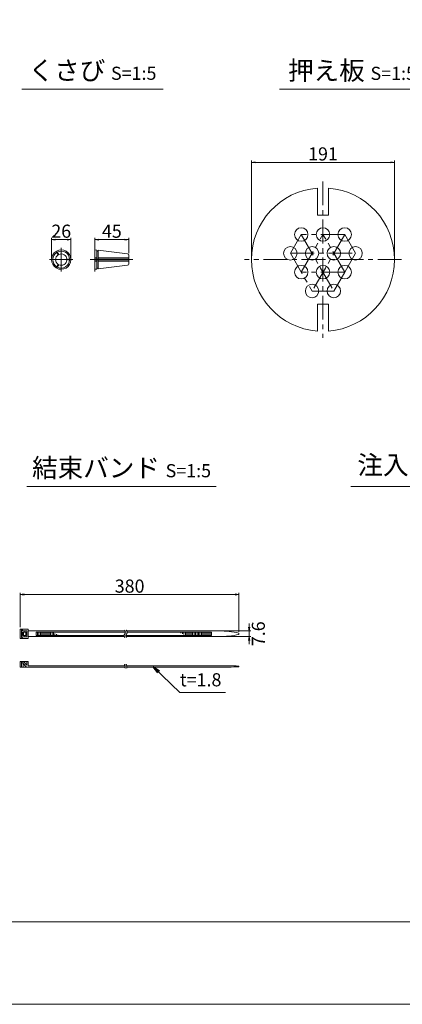
# Model space of a CAD drawing. Units: millimetres. Extents: x 0 to 1297, y 0 to 594.
# Drawn here: x 335 to 437, y 0 to 262 of the extents above; entities that cross this region are included whole.
import ezdxf
from ezdxf.enums import TextEntityAlignment as Align

# ---------------------------------------------------------------- set-up
doc = ezdxf.new("R2010")
doc.units = ezdxf.units.MM
doc.linetypes.add('CENTER', pattern=[101.6, 63.5, -12.7, 12.7, -12.7])
doc.layers.get('Defpoints').update_dxf_attribs({"lineweight": 13})
for name, color, linetype, lineweight in [('C-TTL', 2, 'Continuous', 18), ('D-BMK', 2, 'CENTER', 13), ('D-MTR', 7, 'Continuous', 13), ('D-MTR-TXT', 7, 'Continuous', 13), ('D-STR-HTXT', 7, 'Continuous', 13), ('D-STR-MTXT', 7, 'Continuous', 13), ('D-STR-STR1', 1, 'Continuous', 18), ('D-STR-TXT', 7, 'Continuous', 13), ('D-STR1', 1, 'Continuous', 13)]:
    doc.layers.add(name, color=color, linetype=linetype, lineweight=lineweight)
doc.layers.add('C-TTL2', color=2, linetype='Continuous', lineweight=18, plot=False)
doc.styles.add('MSG', font='MS Gothic.ttf')
doc.styles.add('YOKO_GOTHIC', font='MS Gothic.ttf')
doc.dimstyles.new('DIM5', dxfattribs={"dimscale": 0, "dimtxt": 3.5, "dimasz": 1, "dimexe": 0.5, "dimexo": 0.5, "dimgap": 0.5, "dimtad": 1, "dimdec": 0, "dimlfac": 5, "dimzin": 0, "dimdsep": 46, "dimtxsty": 'MSG', "dimblk": 'ehd5-4 _OPEN', "dimcen": 0.09, "dimclrd": 256, "dimclre": 256, "dimadec": 0, "dimazin": 0, "dimtfac": 1, "dimtdec": 0, "dimtmove": 2, "dimatfit": 3, "dimldrblk": 'ehd5-4 _OPEN', "dimfxl": 1, "dimtolj": 1, "dimtzin": 0, "dimlwd": -1, "dimlwe": -1, "dimarcsym": 0})

# ---------------------------------------------------------------- blocks, each defined once
blk = doc.blocks.new('ehd5-4 _OPEN')
at = {"color": 0, "linetype": 'ByBlock', "lineweight": -2}
for p, q in [((-1, 0.166667), (0, 0)), ((-1, -0.166667), (0, 0)), ((0, 0), (-1, 0))]:
    blk.add_line(p, q, dxfattribs=at)
blk = doc.blocks.new('*D4')
at = {"layer": 'D-MTR-TXT', "transparency": 16777216}
for p, q in [((335.21, 100.5), (335.21, 109.7)), ((392.54, 109.2), (336.21, 109.2)), ((393.54, 99.25), (393.54, 109.7))]:
    blk.add_line(p, q, dxfattribs=at)
at = {"layer": 'Defpoints', "color": 0, "transparency": 16777216}
for p in [(335.21, 109.2), (335.21, 100), (393.54, 98.75)]:
    blk.add_point(p, dxfattribs=at)
at = {"layer": 'D-MTR-TXT', "transparency": 16777216, "rotation": 180}
blk.add_blockref('ehd5-4 _OPEN', (335.21, 109.2), dxfattribs=at)
at = {"layer": 'D-MTR-TXT', "transparency": 16777216}
blk.add_blockref('ehd5-4 _OPEN', (393.54, 109.2), dxfattribs=at)
at = {"layer": 'D-MTR-TXT', "color": 0, "transparency": 16777216, "insert": (364.37, 111.45), "char_height": 3.5, "attachment_point": 5, "style": 'MSG'}
blk.add_mtext('\\A1;380', dxfattribs=at)
blk = doc.blocks.new('*D5')
at = {"layer": 'D-MTR-TXT', "transparency": 16777216}
for p, q in [((396.24, 100.51), (396.24, 101.51)), ((388.75, 99.51), (396.74, 99.51)), ((388.75, 97.99), (396.74, 97.99)), ((396.24, 99.51), (396.24, 97.99)), ((396.24, 96.99), (396.24, 95.99))]:
    blk.add_line(p, q, dxfattribs=at)
at = {"layer": 'Defpoints', "color": 0, "transparency": 16777216}
for p in [(388.25, 99.51), (388.25, 97.99), (396.24, 97.99)]:
    blk.add_point(p, dxfattribs=at)
at = {"layer": 'D-MTR-TXT', "transparency": 16777216}
for p, rotation in [((396.24, 99.51), 270), ((396.24, 97.99), 90)]:
    blk.add_blockref('ehd5-4 _OPEN', p, dxfattribs=dict(at, rotation=rotation))
at = {"layer": 'D-MTR-TXT', "color": 0, "transparency": 16777216, "insert": (398.71, 98.75), "char_height": 3.5, "attachment_point": 5, "rotation": 90, "style": 'MSG'}
blk.add_mtext('\\A1;7.6', dxfattribs=at)
blk = doc.blocks.new('*D155')
at = {"layer": 'D-MTR', "transparency": 16777216}
for p, q in [((355.12, 201.55), (355.12, 204.28)), ((356.12, 203.78), (363.12, 203.78)), ((364.12, 200.16), (364.12, 204.28))]:
    blk.add_line(p, q, dxfattribs=at)
at = {"layer": 'Defpoints', "color": 0, "transparency": 16777216}
for p in [(364.12, 203.78), (355.12, 201.05), (364.12, 199.66)]:
    blk.add_point(p, dxfattribs=at)
at = {"layer": 'D-MTR', "transparency": 16777216, "rotation": 180}
blk.add_blockref('ehd5-4 _OPEN', (355.12, 203.78), dxfattribs=at)
at = {"layer": 'D-MTR', "transparency": 16777216}
blk.add_blockref('ehd5-4 _OPEN', (364.12, 203.78), dxfattribs=at)
at = {"layer": 'D-MTR', "color": 0, "transparency": 16777216, "insert": (359.62, 206.03), "char_height": 3.5, "attachment_point": 5, "style": 'MSG'}
blk.add_mtext('\\A1;45', dxfattribs=at)
blk = doc.blocks.new('*D156')
at = {"layer": 'D-MTR', "transparency": 16777216}
for p, q in [((343.53, 198.96), (343.53, 204.28)), ((344.53, 203.78), (347.71, 203.78)), ((348.71, 198.96), (348.71, 204.28))]:
    blk.add_line(p, q, dxfattribs=at)
at = {"layer": 'Defpoints', "color": 0, "transparency": 16777216}
for p in [(348.71, 203.78), (343.53, 198.46), (348.71, 198.46)]:
    blk.add_point(p, dxfattribs=at)
at = {"layer": 'D-MTR', "transparency": 16777216, "rotation": 180}
blk.add_blockref('ehd5-4 _OPEN', (343.53, 203.78), dxfattribs=at)
at = {"layer": 'D-MTR', "transparency": 16777216}
blk.add_blockref('ehd5-4 _OPEN', (348.71, 203.78), dxfattribs=at)
at = {"layer": 'D-MTR', "color": 0, "transparency": 16777216, "insert": (346.12, 206.03), "char_height": 3.5, "attachment_point": 5, "style": 'MSG'}
blk.add_mtext('\\A1;26', dxfattribs=at)
blk = doc.blocks.new('*D374')
at = {"layer": 'D-MTR', "transparency": 16777216}
for p, q in [((396.86, 198.96), (396.86, 224.88)), ((397.86, 224.38), (434.06, 224.38)), ((435.06, 198.96), (435.06, 224.88))]:
    blk.add_line(p, q, dxfattribs=at)
at = {"layer": 'Defpoints', "color": 0, "transparency": 16777216}
for p in [(435.06, 224.38), (396.86, 198.46), (435.06, 198.46)]:
    blk.add_point(p, dxfattribs=at)
at = {"layer": 'D-MTR', "transparency": 16777216, "rotation": 180}
blk.add_blockref('ehd5-4 _OPEN', (396.86, 224.38), dxfattribs=at)
at = {"layer": 'D-MTR', "transparency": 16777216}
blk.add_blockref('ehd5-4 _OPEN', (435.06, 224.38), dxfattribs=at)
at = {"layer": 'D-MTR', "color": 0, "transparency": 16777216, "insert": (415.96, 226.63), "char_height": 3.5, "attachment_point": 5, "style": 'MSG'}
blk.add_mtext('\\A1;191', dxfattribs=at)

msp = doc.modelspace()

# ---------------------------------------------------------------- linework, layer by layer
at = {"layer": 'C-TTL'}
msp.add_line((819, 22), (22, 22), dxfattribs=at)
at = {"layer": 'C-TTL2'}
msp.add_lwpolyline([(0, 0), (841, 0), (841, 594), (0, 594)], close=True, dxfattribs=at)
at = {"layer": 'D-BMK', "ltscale": 0.1, "transparency": 33554687}
for p, q in [((415.956, 219.301), (415.956, 177.624)), ((410.156, 205.16), (407.256, 200.137)), ((421.756, 205.16), (410.156, 205.16)), ((410.156, 205.16), (418.856, 190.091)), ((410.156, 195.114), (415.956, 205.16)), ((421.756, 205.16), (413.056, 190.091)), ((421.756, 195.114), (415.956, 205.16)), ((424.656, 200.137), (421.756, 205.16)), ((407.256, 200.137), (413.056, 190.091)), ((407.256, 200.137), (424.656, 200.137)), ((421.756, 195.114), (424.656, 200.137)), ((424.656, 200.137), (421.756, 195.114)), ((436.922, 198.463), (394.99, 198.463)), ((421.756, 195.114), (410.156, 195.114)), ((418.856, 190.091), (421.756, 195.114)), ((413.056, 190.091), (418.856, 190.091))]:
    msp.add_line(p, q, dxfattribs=at)
at = {"layer": 'D-BMK', "ltscale": 0.1}
for p, q in [((346.122, 201.594), (346.122, 195.331)), ((355.119, 201.594), (355.119, 195.331)), ((342.991, 198.463), (349.253, 198.463)), ((353.824, 198.463), (365.197, 198.463))]:
    msp.add_line(p, q, dxfattribs=at)
at = {"layer": 'D-BMK', "linetype": 'CENTER', "ltscale": 0.1}
for centre, radius, start, end in [((362.426, 99.159), 0.802, 325.10206, 45.50084), ((362.904, 99.159), 0.802, 325.10206, 45.50084), ((363.617, 98.238), 0.705, 139.15049, 221.05824), ((364.096, 98.238), 0.705, 139.15049, 221.05824), ((363.428, 90.387), 0.399, 138.94176, 220.84951), ((362.753, 89.866), 0.454, 314.49916, 34.89794), ((363.864, 90.387), 0.399, 138.94176, 220.84951), ((363.19, 89.866), 0.454, 314.49916, 34.89794)]:
    msp.add_arc(centre, radius, start, end, dxfattribs=at)
at = {"layer": 'D-STR-STR1'}
for p, q in [((344.751, 200.661), (345.288, 199.732)), ((344.904, 200.748), (345.44, 199.82)), ((355.119, 201.053), (355.119, 198.55)), ((355.119, 201.053), (355.65, 200.987)), ((355.65, 200.987), (355.65, 198.55)), ((355.65, 200.71), (355.973, 200.71)), ((355.973, 200.948), (363.838, 199.982)), ((355.973, 200.948), (355.973, 198.55)), ((364.119, 199.665), (364.119, 198.55)), ((344.751, 196.265), (345.288, 197.193)), ((344.904, 196.177), (345.44, 197.106)), ((348.71, 198.55), (347.638, 198.55)), ((348.71, 198.375), (347.638, 198.375)), ((355.119, 198.896), (355.65, 198.896)), ((355.119, 198.55), (364.119, 198.55)), ((355.119, 198.375), (364.119, 198.375)), ((355.119, 195.872), (355.119, 198.375)), ((355.119, 198.03), (355.65, 198.03)), ((355.65, 195.938), (355.65, 198.375)), ((355.973, 198.896), (364.119, 198.896)), ((355.973, 195.977), (355.973, 198.375)), ((355.973, 198.03), (364.119, 198.03)), ((355.973, 195.977), (363.838, 196.943)), ((364.119, 197.261), (364.119, 198.375)), ((355.119, 195.872), (355.65, 195.938)), ((355.65, 196.215), (355.973, 196.215))]:
    msp.add_line(p, q, dxfattribs=at)
for centre, radius, start, end in [((346.122, 198.463), 2.59, 121.94322, 238.05678), ((346.122, 198.463), 2.248, 122.23952, 177.76048), ((346.122, 198.463), 1.519, 123.31519, 236.68481), ((346.122, 198.463), 2.59, 1.94322, 118.05678), ((346.122, 198.463), 2.248, 2.23952, 117.76048), ((346.122, 198.463), 1.519, 3.31519, 116.68481), ((363.799, 199.665), 0.32, 0, 83), ((346.122, 198.463), 2.248, 182.23952, 237.76048), ((346.122, 198.463), 2.59, 241.94322, 358.05678), ((346.122, 198.463), 2.248, 242.23952, 357.76048), ((346.122, 198.463), 1.519, 243.31519, 356.68481), ((363.799, 197.261), 0.32, 277, 0)]:
    msp.add_arc(centre, radius, start, end, dxfattribs=at)
at = {"layer": 'D-STR-TXT', "ltscale": 0.05}
for p, q in [((335.614, 243.922), (373.316, 243.922)), ((404.395, 243.922), (443.004, 243.922)), ((336.946, 138.015), (387.499, 138.015)), ((423.415, 138.015), (476.066, 138.015))]:
    msp.add_line(p, q, dxfattribs=at)
at = {"layer": 'D-STR1', "transparency": 33554687}
for p, q in [((414.456, 217.504), (414.456, 210.304)), ((417.456, 217.504), (417.456, 210.304)), ((417.456, 210.304), (414.456, 210.304)), ((417.456, 186.622), (414.456, 186.622)), ((414.456, 186.622), (414.456, 179.422)), ((417.456, 186.622), (417.456, 179.422))]:
    msp.add_line(p, q, dxfattribs=at)
at = {"layer": 'D-STR1'}
for p, q in [((337.265, 100), (335.205, 100)), ((335.205, 100), (335.205, 97.5)), ((335.506, 99.761), (335.817, 99.761)), ((335.506, 97.739), (335.506, 99.761)), ((335.817, 99.528), (335.817, 99.761)), ((337.265, 100), (337.265, 97.5)), ((337.265, 97.5), (335.205, 97.5)), ((335.506, 97.739), (335.817, 97.739)), ((335.809, 98.312), (335.809, 99.188)), ((336.715, 99.188), (335.809, 99.188)), ((336.715, 98.312), (335.809, 98.312)), ((335.817, 99.528), (336.961, 99.528)), ((335.817, 97.972), (335.817, 97.739)), ((335.817, 97.972), (336.961, 97.972)), ((336.084, 98.312), (336.084, 99.188)), ((336.452, 99.528), (336.452, 99.188)), ((336.452, 97.972), (336.452, 98.312)), ((336.715, 99.188), (336.715, 98.312)), ((336.961, 99.528), (336.961, 97.972)), ((337.265, 99.51), (363.156, 99.51)), ((337.265, 97.99), (362.95, 97.99)), ((339.393, 99.178), (363.228, 99.178)), ((339.393, 99.178), (339.393, 98.322)), ((339.393, 98.322), (362.917, 98.322)), ((339.782, 99.178), (339.782, 98.322)), ((340.172, 99.178), (340.172, 98.322)), ((340.561, 99.178), (340.561, 98.322)), ((340.951, 99.178), (340.951, 98.322)), ((341.34, 99.178), (341.34, 98.322)), ((341.729, 99.178), (341.729, 98.322)), ((342.119, 99.178), (342.119, 98.322)), ((342.508, 99.178), (342.508, 98.322)), ((342.898, 99.178), (342.898, 98.322)), ((343.287, 99.178), (343.287, 98.322)), ((343.677, 99.178), (343.677, 98.322)), ((344.066, 99.048), (344.066, 98.322)), ((344.456, 98.851), (344.456, 98.322)), ((344.845, 98.653), (344.845, 98.322)), ((345.235, 98.455), (345.235, 98.322)), ((363.395, 98.322), (386.247, 98.322)), ((363.428, 97.99), (388.246, 97.99)), ((363.635, 99.51), (388.246, 99.51)), ((363.706, 99.178), (386.247, 99.178)), ((378.069, 99.178), (378.069, 98.907)), ((378.458, 99.178), (378.458, 98.751)), ((378.848, 99.178), (378.848, 98.595)), ((379.237, 99.178), (379.237, 98.439)), ((379.627, 99.178), (379.627, 98.322)), ((380.016, 99.178), (380.016, 98.322)), ((380.405, 99.178), (380.405, 98.322)), ((380.795, 99.178), (380.795, 98.322)), ((381.184, 99.178), (381.184, 98.322)), ((381.574, 99.178), (381.574, 98.322)), ((381.963, 99.178), (381.963, 98.322)), ((382.353, 99.178), (382.353, 98.322)), ((382.742, 99.178), (382.742, 98.322)), ((383.132, 99.178), (383.132, 98.322)), ((383.521, 99.178), (383.521, 98.322)), ((383.911, 99.178), (383.911, 98.322)), ((384.3, 99.178), (384.3, 98.322)), ((384.69, 99.178), (384.69, 98.322)), ((385.079, 99.178), (385.079, 98.322)), ((385.469, 99.178), (385.469, 98.322)), ((385.858, 99.178), (385.858, 98.322)), ((386.247, 99.178), (386.247, 98.322)), ((393.543, 98.951), (393.543, 98.549)), ((335.205, 91.37), (337.265, 91.37)), ((335.205, 89.87), (335.205, 91.37)), ((335.205, 89.87), (363.208, 89.87)), ((335.506, 89.87), (335.506, 91.37)), ((335.809, 91.025), (336.084, 91.33)), ((335.809, 91.025), (336.893, 89.87)), ((335.991, 91.226), (335.991, 91.37)), ((335.991, 89.87), (335.991, 90.861)), ((336.084, 91.33), (336.961, 90.362)), ((336.961, 91.37), (336.961, 90.362)), ((337.265, 90.23), (337.265, 91.37)), ((337.265, 90.23), (363.049, 90.23)), ((363.486, 90.23), (390.728, 90.23)), ((363.644, 89.87), (390.728, 89.87)), ((393.543, 89.975), (393.543, 90.125))]:
    msp.add_line(p, q, dxfattribs=at)
at = {"layer": 'D-STR1', "transparency": 33554687}
for centre in [(410.156, 205.16), (415.956, 205.16), (421.756, 205.16), (407.256, 200.137), (413.056, 200.137), (418.856, 200.137), (424.656, 200.137), (410.156, 195.114), (415.956, 195.114), (421.756, 195.114), (413.056, 190.091), (418.856, 190.091)]:
    msp.add_circle(centre, 1.8, dxfattribs=at)
for start, end in [(94.50431, 265.49569), (274.50431, 85.49569)]:
    msp.add_arc((415.956, 198.463), 19.1, start, end, dxfattribs=at)
at = {"layer": 'D-STR1'}
for centre, radius, start, end in [((388.056, 72.316), 27.195, 78.3597, 89.59991), ((388.056, 125.184), 27.195, 270.40009, 281.6403), ((389.035, 7.056), 83.192, 86.8938, 88.83406), ((389.035, 173.045), 83.192, 271.16594, 273.1062)]:
    msp.add_arc(centre, radius, start, end, dxfattribs=at)
msp.add_point((335.205, 89.87), dxfattribs=at)

# ---------------------------------------------------------------- texts
at = {"layer": 'D-STR-HTXT', "style": 'YOKO_GOTHIC'}
msp.add_text('t=1.8', height=3.5, dxfattribs=at).set_placement((383.326, 83.643), align=Align.BOTTOM_CENTER)
at = {"layer": 'D-STR-HTXT', "char_height": 5, "style": 'YOKO_GOTHIC'}
for s, insert, attachment_point in [('{\\fMS PGothic|b0|i0|c128|p50;くさび} {\\H0.7x;S=1:5}', (354.465, 248.872), 5), ('{\\fMS PGothic|b0|i0|c128|p50;押え板} {\\H0.7x;S=1:5}', (423.7, 248.844), 5), ('{\\fMS PGothic|b0|i0|c128|p50;注入ホース} {\\H0.7x;S=1:5}', (425.144, 146.232), 1), ('{\\fMS PGothic|b0|i0|c128|p50;結束バンド} {\\H0.7x;S=1:5}', (362.222, 142.951), 5)]:
    msp.add_mtext_dynamic_manual_height_columns(s, width=85.4467, gutter_width=12.5, heights=[0], dxfattribs=dict(at, insert=insert, attachment_point=attachment_point))

# ---------------------------------------------------------------- dimensions: what is measured, and where the dimension line sits
at = {"layer": 'D-MTR', "transparency": 33554687}
for base, p1, p2, picture, middle in [((435.056, 224.377), (396.856, 198.463), (435.056, 198.463), '*D374', (415.956, 226.627)), ((348.712, 203.782), (343.532, 198.463), (348.712, 198.463), '*D156', (346.122, 206.032)), ((364.119, 203.782), (355.119, 201.053), (364.119, 199.665), '*D155', (359.619, 206.032))]:
    dim = msp.add_linear_dim(base=base, p1=p1, p2=p2, dimstyle='DIM5', override={"dimscale": 1}, dxfattribs=at)
    dim.commit()
    dim.dimension.update_dxf_attribs({"geometry": picture, "text_midpoint": middle})
at = {"layer": 'D-MTR-TXT'}
dim = msp.add_linear_dim(base=(335.205, 109.205), p1=(393.543, 98.75), p2=(335.205, 100), text='380', dimstyle='DIM5', override={"dimscale": 1}, dxfattribs=at)
dim.commit()
dim.dimension.update_dxf_attribs({"geometry": '*D4', "text_midpoint": (364.374, 111.455)})
dim = msp.add_linear_dim(base=(396.237, 97.99), p1=(388.246, 99.51), p2=(388.246, 97.99), angle=90, dimstyle='DIM5', override={"dimscale": 1, "dimdec": 1}, dxfattribs=at)
dim.commit()
dim.dimension.update_dxf_attribs({"geometry": '*D5', "text_midpoint": (398.714, 98.75), "dimtype": 160})

# ---------------------------------------------------------------- leaders
at = {"layer": 'D-STR-MTXT'}
msp.add_leader([(370.679, 89.967), (377.732, 83.124), (389.933, 83.124)], dimstyle='DIM5', override={"dimscale": 1, "dimasz": 2}, dxfattribs=at)

doc.saveas('drawing.dxf')
